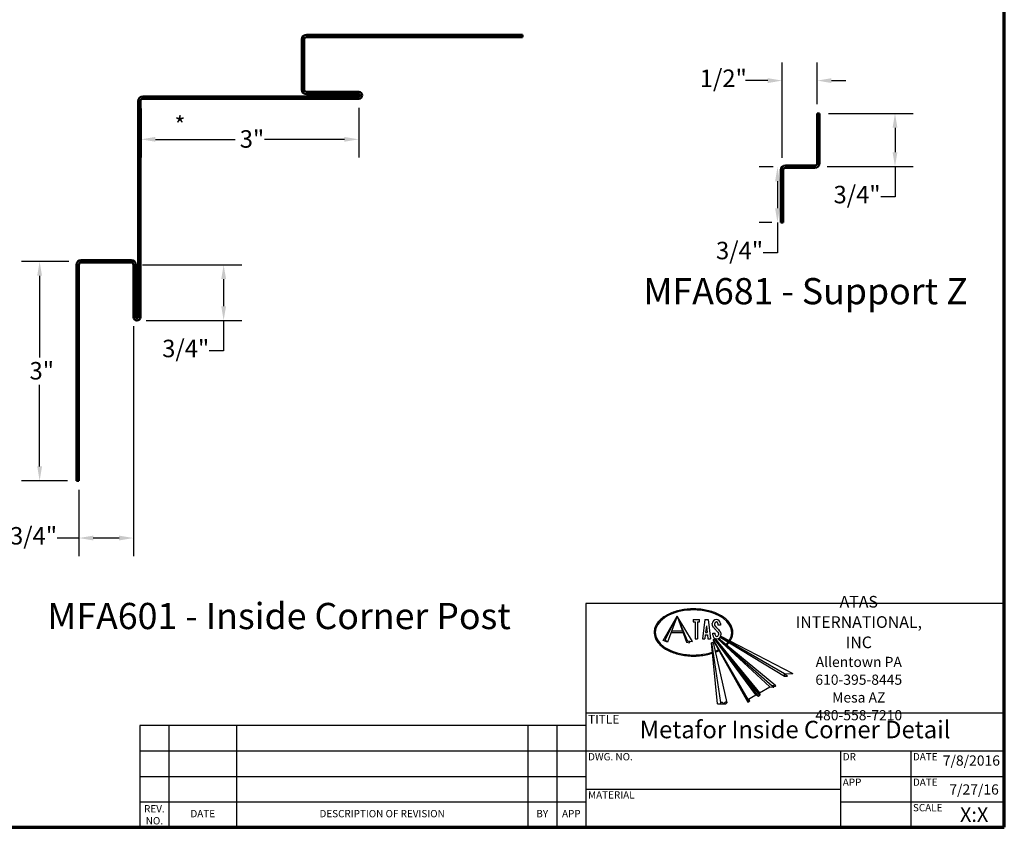
# Model space of a CAD drawing. Units: inches. Extents: x 0.6 to 33.4, y 0.6 to 21.4.
# Drawn here: x 19.9 to 33.4, y 0.6 to 11.7 of the extents above; entities that cross this region are included whole.
import ezdxf

# ---------------------------------------------------------------- set-up
doc = ezdxf.new("R2010")
doc.units = ezdxf.units.IN
doc.header["$LTSCALE"] = 2
doc.header["$MEASUREMENT"] = 0
for name, color, linetype, lineweight in [('Border (ANSI)', 7, 'Continuous', 70), ('Dimension (ANSI)', 7, 'Continuous', 25), ('Logo', 7, 'Continuous', 25), ('Sketch Geometry (ANSI)', 7, 'Continuous', 25), ('Symbol (ANSI)', 7, 'Continuous', 25), ('Title (ANSI)', 7, 'Continuous', 50), ('Visible (ANSI)', 7, 'Continuous', 50)]:
    doc.layers.add(name, color=color, linetype=linetype, lineweight=lineweight)
doc.styles.add('Label Text (ANSI)', font='tahoma.ttf')
doc.styles.add('Note Text (ANSI)', font='tahoma.ttf')
doc.styles.add('Title Block Info', font='tahoma.ttf')
doc.styles.add('Title Block Labels', font='tahoma.ttf')
doc.dimstyles.new('Architectural (ANSI)', dxfattribs={"dimscale": 2, "dimtxt": 0.12, "dimasz": 0.098425, "dimexe": 0.125, "dimexo": 0.0625, "dimgap": 0.031496, "dimtad": 0, "dimtih": 1, "dimtoh": 1, "dimdec": 4, "dimrnd": 1e-08, "dimzin": 3, "dimdsep": 46, "dimlunit": 4, "dimtxsty": 'Note Text (ANSI)', "dimcen": 0.09, "dimdle": 0.393701, "dimclrd": 256, "dimclre": 256, "dimclrt": 256, "dimadec": 0, "dimazin": 3, "dimtfac": 1, "dimtofl": 0, "dimtmove": 0, "dimatfit": 3, "dimfxl": 1, "dimfrac": 2, "dimtolj": 1, "dimtzin": 12, "dimlwd": -1, "dimlwe": -1, "dimarcsym": 0})

# ---------------------------------------------------------------- blocks, each defined once
blk = doc.blocks.new('Borders ATAS A Border')
at = {"layer": 'Border (ANSI)'}
for p, q in [((16.7, 0.3), (16.7, 10.7)), ((0.3, 0.3), (16.7, 0.3))]:
    blk.add_line(p, q, dxfattribs=at)
blk = doc.blocks.new('Title Blocks ATAS A-B Title Block')
at = {"layer": 'Logo', "linetype": 'Continuous'}
for p, q in [((5.5128, 4.0299), (5.6086, 4.1959)), ((5.5283, 4.0342), (5.6086, 4.1959)), ((5.6086, 4.1959), (5.544, 4.0185)), ((5.7141, 4.0235), (5.6086, 4.1959)), ((5.6086, 4.1959), (5.6731, 4.0185)), ((5.6809, 4.0264), (5.6086, 4.1959)), ((5.7194, 4.1737), (5.7194, 4.1571)), ((5.7194, 4.1737), (5.7638, 4.1737)), ((5.7194, 4.1571), (5.7335, 4.1571)), ((5.7335, 4.1571), (5.7335, 4.0407)), ((5.7498, 4.1571), (5.7638, 4.1571)), ((5.7498, 4.1571), (5.7498, 4.0407)), ((5.7638, 4.1571), (5.7638, 4.1737)), ((5.7992, 4.1737), (5.7829, 4.0407)), ((5.7992, 4.1737), (5.8216, 4.1737)), ((5.8104, 4.1307), (5.8048, 4.0851)), ((5.8104, 4.1307), (5.816, 4.0851)), ((5.8216, 4.1737), (5.8379, 4.0407)), ((5.8521, 4.1351), (5.8512, 4.1461)), ((5.8524, 4.1338), (5.8521, 4.1351)), ((5.8536, 4.1304), (5.8524, 4.1338)), ((5.8544, 4.1285), (5.8536, 4.1304)), ((5.8551, 4.127), (5.8544, 4.1285)), ((5.8564, 4.1243), (5.8551, 4.127)), ((5.8685, 4.135), (5.8679, 4.1461)), ((5.8728, 4.1277), (5.8685, 4.135)), ((5.8743, 4.1257), (5.8728, 4.1277)), ((5.89, 4.146), (5.89, 4.1349)), ((5.9067, 4.1349), (5.89, 4.1349)), ((5.9067, 4.146), (5.9067, 4.1349)), ((5.5685, 4.0857), (5.6487, 4.0857)), ((5.5723, 4.0964), (5.6448, 4.0964)), ((5.8027, 4.0684), (5.7993, 4.0407)), ((5.8027, 4.0684), (5.8181, 4.0684)), ((5.8048, 4.0851), (5.816, 4.0851)), ((5.8181, 4.0684), (5.8215, 4.0407)), ((5.8545, 4.0684), (5.8545, 4.0795)), ((5.8545, 4.0795), (5.8712, 4.0795)), ((5.8577, 4.1224), (5.8564, 4.1243)), ((5.8582, 4.1216), (5.8577, 4.1224)), ((5.8603, 4.1189), (5.8582, 4.1216)), ((5.8605, 4.1186), (5.8603, 4.1189)), ((5.8632, 4.1153), (5.8605, 4.1186)), ((5.8683, 4.1094), (5.8632, 4.1153)), ((5.8692, 4.1085), (5.8683, 4.1094)), ((5.8703, 4.1072), (5.8692, 4.1085)), ((5.8703, 4.1072), (5.8752, 4.102)), ((5.8712, 4.0684), (5.8712, 4.0795)), ((5.8827, 4.116), (5.8743, 4.1257)), ((5.8752, 4.102), (5.8785, 4.0984)), ((5.8785, 4.0984), (5.8869, 4.0887)), ((5.886, 4.1124), (5.8827, 4.116)), ((5.8909, 4.1072), (5.886, 4.1124)), ((5.8869, 4.0887), (5.8884, 4.0867)), ((5.8884, 4.0867), (5.8927, 4.0794)), ((5.8909, 4.1072), (5.892, 4.1059)), ((5.892, 4.1059), (5.8929, 4.105)), ((5.8927, 4.0794), (5.8933, 4.0683)), ((5.8929, 4.105), (5.898, 4.0991)), ((5.898, 4.0991), (5.9007, 4.0958)), ((5.9007, 4.0958), (5.9009, 4.0955)), ((5.9009, 4.0955), (5.903, 4.0928)), ((5.903, 4.0928), (5.9035, 4.092)), ((5.9035, 4.092), (5.9048, 4.0901)), ((5.9048, 4.0901), (5.9061, 4.0874)), ((5.9061, 4.0874), (5.9068, 4.0859)), ((5.9068, 4.0859), (5.9076, 4.084)), ((5.9076, 4.084), (5.9088, 4.0806)), ((5.9088, 4.0806), (5.9091, 4.0793)), ((5.9088, 4.0605), (6.4035, 3.8034)), ((5.9091, 4.0793), (5.91, 4.0683)), ((5.544, 4.0185), (5.5128, 4.0299)), ((5.544, 4.0185), (5.5283, 4.0342)), ((5.6731, 4.0185), (5.6809, 4.0264)), ((5.6731, 4.0185), (5.6945, 4.0128)), ((5.6809, 4.0264), (5.7141, 4.0235)), ((5.6899, 4.0256), (5.6945, 4.0128)), ((5.7335, 4.0407), (5.7498, 4.0407)), ((5.7829, 4.0407), (5.7993, 4.0407)), ((5.8215, 4.0407), (5.8379, 4.0407)), ((5.8447, 4.0144), (5.849, 4.0145)), ((5.8864, 3.5945), (5.8447, 4.0144)), ((5.8489, 4.0155), (5.8498, 4.0167)), ((5.9097, 3.6043), (5.8489, 4.0155)), ((5.8498, 4.0167), (5.8508, 4.0164)), ((5.8508, 4.0164), (5.8529, 4.015)), ((5.8529, 4.015), (5.855, 4.0165)), ((5.8556, 4.0168), (5.855, 4.0165)), ((5.8569, 4.0159), (5.8556, 4.0168)), ((5.8569, 4.0159), (5.9499, 3.6011)), ((5.8575, 4.035), (5.8662, 4.0401)), ((5.8575, 4.035), (6.0955, 3.6233)), ((5.8575, 4.035), (5.8575, 4.0325)), ((5.8575, 4.0325), (6.0955, 3.6071)), ((6.1511, 3.6555), (5.8662, 4.0401)), ((5.8662, 4.0401), (5.8684, 4.0388)), ((5.8684, 4.0388), (5.8703, 4.0399)), ((5.8684, 4.0388), (6.1651, 3.6475)), ((5.8699, 4.0422), (5.8712, 4.043)), ((5.8699, 4.0422), (6.175, 3.6691)), ((5.8699, 4.0422), (5.8703, 4.0399)), ((6.1776, 3.6545), (5.8703, 4.0399)), ((6.2466, 3.7106), (5.8889, 4.0415)), ((5.8918, 4.0424), (6.2613, 3.7172)), ((6.2869, 3.7176), (5.8948, 4.0437)), ((5.9048, 4.0523), (6.3477, 3.7843)), ((6.3477, 3.8004), (5.9064, 4.0549)), ((6.3477, 3.8004), (6.4035, 3.8034)), ((6.3477, 3.7843), (6.3477, 3.8004)), ((6.3685, 3.7854), (6.3477, 3.7974)), ((6.3477, 3.7843), (6.3685, 3.7854)), ((6.0955, 3.6233), (6.1512, 3.6555)), ((6.1512, 3.6555), (6.1652, 3.6474)), ((6.1652, 3.6474), (6.1776, 3.6545)), ((6.175, 3.6693), (6.2466, 3.7106)), ((6.175, 3.6693), (6.1776, 3.6545)), ((6.2466, 3.7106), (6.2682, 3.7087)), ((6.2607, 3.7177), (6.2608, 3.7183)), ((6.2622, 3.7164), (6.2607, 3.7177)), ((6.2608, 3.7183), (6.262, 3.7195)), ((6.2608, 3.7183), (6.2608, 3.7183)), ((6.262, 3.7195), (6.2643, 3.7205)), ((6.2647, 3.7154), (6.2622, 3.7164)), ((6.2643, 3.7205), (6.2723, 3.7195)), ((6.2668, 3.7154), (6.2647, 3.7154)), ((6.2685, 3.7156), (6.2668, 3.7154)), ((6.2682, 3.7087), (6.271, 3.7087)), ((6.2693, 3.7156), (6.2685, 3.7156)), ((6.2718, 3.7148), (6.2693, 3.7156)), ((6.271, 3.7087), (6.2724, 3.7092)), ((6.2738, 3.713), (6.2718, 3.7148)), ((6.2723, 3.7195), (6.2788, 3.7163)), ((6.2724, 3.7092), (6.2731, 3.7099)), ((6.2731, 3.7099), (6.2739, 3.7119)), ((6.2739, 3.7119), (6.2738, 3.713)), ((6.2788, 3.7163), (6.2845, 3.7162)), ((6.2845, 3.7162), (6.2871, 3.7177)), ((5.8864, 3.5945), (5.944, 3.5955)), ((5.9095, 3.5969), (5.9098, 3.6051)), ((5.9098, 3.6051), (5.9178, 3.6049)), ((5.9178, 3.6049), (5.9288, 3.5976)), ((5.9288, 3.5976), (5.9399, 3.6053)), ((5.944, 3.607), (5.9399, 3.6053)), ((5.9499, 3.6011), (5.944, 3.607)), ((5.944, 3.5955), (5.9499, 3.6011)), ((6.0955, 3.6233), (6.0955, 3.6071)), ((6.0955, 3.6071), (6.1094, 3.6152)), ((6.1094, 3.6152), (6.1024, 3.6273))]:
    blk.add_line(p, q, dxfattribs=at)
at = {"layer": 'Logo', "color": 7, "linetype": 'Continuous', "lineweight": 25}
blk.add_line((5.9006, 4.0476), (5.903, 4.0501), dxfattribs=at)
at = {"layer": 'Logo', "linetype": 'Continuous'}
for centre, radius, start, end in [((5.879, 4.146), 0.0277, 0, 180), ((5.879, 4.146), 0.0111, 0, 180), ((5.8822, 4.0684), 0.0277, 180, 0), ((5.8822, 4.0684), 0.0111, 180, 0)]:
    blk.add_arc(centre, radius, start, end, dxfattribs=at)
at = {"layer": 'Logo'}
for start_param, end_param in [(5.920587, 11.509279), (5.721945, 5.844109), (5.311273, 5.424577)]:
    blk.add_ellipse((5.7221, 4.0849), major_axis=(0.2627, 0), ratio=0.589286, start_param=start_param, end_param=end_param, dxfattribs=at)
for points in [[(5.9742, 4.0266), (5.9873, 4.0542), (5.992, 4.0831), (5.9882, 4.1121), (5.9761, 4.14), (5.9562, 4.1658), (5.9293, 4.1889), (5.8963, 4.2087), (5.8583, 4.2249), (5.8164, 4.2368), (5.7716, 4.2442), (5.7253, 4.2468), (5.679, 4.2448), (5.6339, 4.2381), (5.5913, 4.2269), (5.5527, 4.2113), (5.5191, 4.1919), (5.4913, 4.1691), (5.4704, 4.1437), (5.457, 4.1161), (5.4522, 4.0872), (5.4558, 4.0583), (5.4677, 4.0303), (5.4874, 4.0044), (5.5141, 3.9812), (5.5469, 3.9613), (5.5848, 3.9451), (5.6268, 3.9331), (5.6716, 3.9256), (5.7178, 3.9228), (5.7642, 3.9247), (5.8093, 3.9314), (5.8519, 3.9426)], [(5.9501, 3.9978), (5.9544, 4.002), (5.9585, 4.0064), (5.9624, 4.0108), (5.9661, 4.0152)], [(5.8717, 3.9498), (5.8783, 3.9525), (5.8848, 3.9553), (5.8911, 3.9582), (5.8973, 3.9613)]]:
    blk.add_spline(points, degree=3, dxfattribs=at)
at = {"layer": 'Sketch Geometry (ANSI)'}
for p, q in [((7.8575, 4.2837), (4.9825, 4.2837)), ((4.9825, 4.2837), (4.9825, 2.7462)), ((7.8575, 2.7462), (7.8575, 4.2837)), ((4.9825, 3.5337), (7.8575, 3.5337)), ((1.9175, 3.4462), (1.9175, 2.7462)), ((4.9825, 3.4462), (1.9175, 3.4462)), ((2.1175, 3.4462), (2.1175, 2.7462)), ((2.5825, 3.4462), (2.5825, 2.7462)), ((4.5825, 3.4462), (4.5825, 2.7462)), ((4.7825, 3.4462), (4.7825, 2.7462)), ((1.9175, 3.2712), (4.9825, 3.2712)), ((4.9825, 3.2712), (7.8575, 3.2712)), ((6.7325, 3.2712), (6.7325, 2.7462)), ((7.2147, 3.2712), (7.2147, 2.7462)), ((1.9175, 3.0962), (4.9825, 3.0962)), ((6.7325, 3.0962), (7.8575, 3.0962)), ((4.9825, 3.0087), (6.7325, 3.0087)), ((1.9175, 2.9212), (4.9825, 2.9212)), ((6.7325, 2.9212), (7.8575, 2.9212)), ((1.9175, 2.7462), (4.9825, 2.7462)), ((4.9825, 2.7462), (7.8575, 2.7462))]:
    blk.add_line(p, q, dxfattribs=at)
at = {"layer": 'Symbol (ANSI)', "char_height": 0.05, "attachment_point": 5, "style": 'Title Block Labels'}
for s, insert, line_spacing_factor in [('{\\H1.6x;ATAS INTERNATIONAL, INC\\P\\H0.875x;Allentown PA\\H1.3631x; \\H0.73365x;\\P610-395-8445\\H1.1376x; \\H0.87902x;\\PMesa AZ\\H1.1946x; \\H0.83708x;\\P480-558-7210\\H1.1855x; }', (6.8575, 3.9087), 1.04605), ('REV.\\PNO.', (2.0175, 2.8259), 0.987884)]:
    blk.add_mtext(s, dxfattribs=dict(at, insert=insert, line_spacing_factor=line_spacing_factor))
at = {"layer": 'Symbol (ANSI)'}
for s, insert, char_height, attachment_point, style in [('\\fTahoma|b0|i0;\\H0.0600;TITLE', (4.9975, 3.5187), 0.06, 1, 'Title Block Labels'), ('DWG. NO.', (4.9975, 3.2562), 0.05, 1, 'Title Block Labels'), ('DR', (6.7475, 3.2562), 0.05, 1, 'Title Block Labels'), ('DATE', (7.2297, 3.2562), 0.05, 1, 'Title Block Labels'), ('APP', (6.7475, 3.0812), 0.05, 1, 'Title Block Labels'), ('DATE', (7.2297, 3.0812), 0.05, 1, 'Title Block Labels'), ('7/27/16', (7.8198, 2.9494), 0.07, 9, 'Title Block Info'), ('MATERIAL', (4.9975, 2.9937), 0.05, 1, 'Title Block Labels'), ('DATE', (2.35, 2.8337), 0.05, 5, 'Title Block Labels'), ('DESCRIPTION OF REVISION', (3.5825, 2.8337), 0.05, 5, 'Title Block Labels'), ('BY', (4.6825, 2.8337), 0.05, 5, 'Title Block Labels'), ('APP', (4.8825, 2.8337), 0.05, 5, 'Title Block Labels'), ('SCALE', (7.2297, 2.9062), 0.05, 1, 'Title Block Labels'), ('\\fTahoma|b0|i0;\\H0.1000;X:X', (7.7475, 2.8337), 0.1, 6, 'Title Block Info')]:
    blk.add_mtext(s, dxfattribs=dict(at, insert=insert, char_height=char_height, attachment_point=attachment_point, style=style))
at = {"layer": 'Symbol (ANSI)', "style": 'Title Block Info'}
blk.add_attdef('CREATION_DATE_001', (7.4348, 3.17), '', height=0.07, dxfattribs=at)
at = {"layer": 'Title (ANSI)', "attachment_point": 5, "style": 'Note Text (ANSI)'}
for s, insert, char_height in [('Metafor Inside Corner Detail', (6.42, 3.4025), 0.12), ('\\fTahoma|b0|i0;\\H0.1000; ', (5.8575, 3.14), 0.1), ('\\fTahoma|b0|i0;\\H0.1000; ', (5.8575, 2.8775), 0.1)]:
    blk.add_mtext(s, dxfattribs=dict(at, insert=insert, char_height=char_height))
blk = doc.blocks.new('*D8')
at = {"layer": 'Defpoints', "color": 0, "transparency": 16777216}
for p in [(20.143, 8.375), (20.669, 8.375), (20.65, 5.362)]:
    blk.add_point(p, dxfattribs=at)
at = {"layer": 'Dimension (ANSI)', "transparency": 16777216}
for p, q in [((20.544, 8.375), (19.893, 8.375)), ((20.143, 8.179), (20.143, 7.057)), ((20.143, 5.559), (20.143, 6.681)), ((20.525, 5.362), (19.893, 5.362))]:
    blk.add_line(p, q, dxfattribs=at)
for points in [[(20.11, 8.179), (20.176, 8.179), (20.143, 8.375)], [(20.11, 5.559), (20.176, 5.559), (20.143, 5.362)]]:
    blk.add_solid(points, dxfattribs=at)
at = {"layer": 'Dimension (ANSI)', "transparency": 16777216, "insert": (20.004, 6.994), "char_height": 0.24, "attachment_point": 1, "style": 'Note Text (ANSI)'}
blk.add_mtext('\\A1;3"', dxfattribs=at)
blk = doc.blocks.new('*D9')
at = {"layer": 'Defpoints', "color": 0, "transparency": 16777216}
for p in [(21.432, 8.33), (22.672, 8.33), (21.48, 7.564)]:
    blk.add_point(p, dxfattribs=at)
at = {"layer": 'Dimension (ANSI)', "transparency": 16777216}
for p, q in [((21.557, 8.33), (22.922, 8.33)), ((22.672, 8.133), (22.672, 7.761)), ((21.605, 7.564), (22.922, 7.564)), ((22.672, 7.564), (22.672, 7.148)), ((22.672, 7.148), (22.475, 7.148))]:
    blk.add_line(p, q, dxfattribs=at)
for points in [[(22.639, 8.133), (22.705, 8.133), (22.672, 8.33)], [(22.639, 7.761), (22.705, 7.761), (22.672, 7.564)]]:
    blk.add_solid(points, dxfattribs=at)
at = {"layer": 'Dimension (ANSI)', "transparency": 16777216, "insert": (21.827, 7.3), "char_height": 0.24, "attachment_point": 1, "style": 'Note Text (ANSI)'}
blk.add_mtext('\\A1;3/4"', dxfattribs=at)
blk = doc.blocks.new('*D10')
at = {"layer": 'Defpoints', "color": 0, "transparency": 16777216}
for p in [(21.537, 10.603), (24.528, 10.612), (24.528, 10.054)]:
    blk.add_point(p, dxfattribs=at)
at = {"layer": 'Dimension (ANSI)', "transparency": 16777216}
for p, q in [((21.537, 10.478), (21.537, 9.804)), ((24.528, 10.487), (24.528, 9.804)), ((21.734, 10.054), (22.83, 10.054)), ((24.331, 10.054), (23.235, 10.054))]:
    blk.add_line(p, q, dxfattribs=at)
for points in [[(21.734, 10.087), (21.734, 10.021), (21.537, 10.054)], [(24.331, 10.087), (24.331, 10.021), (24.528, 10.054)]]:
    blk.add_solid(points, dxfattribs=at)
at = {"layer": 'Dimension (ANSI)', "transparency": 16777216, "insert": (22.893, 10.179), "char_height": 0.24, "attachment_point": 1, "style": 'Note Text (ANSI)'}
blk.add_mtext('\\A1;3"', dxfattribs=at)
blk = doc.blocks.new('*D11')
at = {"layer": 'Defpoints', "color": 0, "transparency": 16777216}
for p in [(21.432, 7.612), (20.682, 5.362), (21.432, 4.575)]:
    blk.add_point(p, dxfattribs=at)
at = {"layer": 'Dimension (ANSI)', "transparency": 16777216}
for p, q in [((21.432, 7.487), (21.432, 4.325)), ((20.682, 5.237), (20.682, 4.325)), ((20.682, 4.575), (20.384, 4.575)), ((21.235, 4.575), (20.879, 4.575))]:
    blk.add_line(p, q, dxfattribs=at)
for points in [[(20.879, 4.608), (20.879, 4.542), (20.682, 4.575)], [(21.235, 4.608), (21.235, 4.542), (21.432, 4.575)]]:
    blk.add_solid(points, dxfattribs=at)
at = {"layer": 'Dimension (ANSI)', "transparency": 16777216, "insert": (19.736, 4.726), "char_height": 0.24, "attachment_point": 1, "style": 'Note Text (ANSI)'}
blk.add_mtext('\\A1;3/4"', dxfattribs=at)
blk = doc.blocks.new('*D12')
at = {"layer": 'Defpoints', "color": 0, "transparency": 16777216}
for p in [(30.861, 10.411), (31.898, 10.411), (30.842, 9.679)]:
    blk.add_point(p, dxfattribs=at)
at = {"layer": 'Dimension (ANSI)', "transparency": 16777216}
for p, q in [((30.986, 10.411), (32.148, 10.411)), ((31.898, 10.214), (31.898, 9.876)), ((30.967, 9.679), (32.148, 9.679)), ((31.898, 9.679), (31.898, 9.263)), ((31.898, 9.263), (31.701, 9.263))]:
    blk.add_line(p, q, dxfattribs=at)
for points in [[(31.865, 10.214), (31.931, 10.214), (31.898, 10.411)], [(31.865, 9.876), (31.931, 9.876), (31.898, 9.679)]]:
    blk.add_solid(points, dxfattribs=at)
at = {"layer": 'Dimension (ANSI)', "transparency": 16777216, "insert": (31.053, 9.415), "char_height": 0.24, "attachment_point": 1, "style": 'Note Text (ANSI)'}
blk.add_mtext('\\A1;3/4"', dxfattribs=at)
blk = doc.blocks.new('*D13')
at = {"layer": 'Defpoints', "color": 0, "transparency": 16777216}
for p in [(30.283, 9.674), (30.347, 9.674), (30.329, 8.911)]:
    blk.add_point(p, dxfattribs=at)
at = {"layer": 'Dimension (ANSI)', "transparency": 16777216}
for p, q in [((30.222, 9.674), (30.033, 9.674)), ((30.283, 9.477), (30.283, 9.107)), ((30.204, 8.911), (30.033, 8.911)), ((30.283, 8.911), (30.283, 8.495)), ((30.283, 8.495), (30.086, 8.495))]:
    blk.add_line(p, q, dxfattribs=at)
for points in [[(30.25, 9.477), (30.315, 9.477), (30.283, 9.674)], [(30.25, 9.107), (30.315, 9.107), (30.283, 8.911)]]:
    blk.add_solid(points, dxfattribs=at)
at = {"layer": 'Dimension (ANSI)', "transparency": 16777216, "insert": (29.438, 8.646), "char_height": 0.24, "attachment_point": 1, "style": 'Note Text (ANSI)'}
blk.add_mtext('\\A1;3/4"', dxfattribs=at)
blk = doc.blocks.new('*D14')
at = {"layer": 'Defpoints', "color": 0, "transparency": 16777216}
for p in [(30.829, 10.861), (30.829, 10.411), (30.347, 9.674)]:
    blk.add_point(p, dxfattribs=at)
at = {"layer": 'Dimension (ANSI)', "transparency": 16777216}
for p, q in [((30.347, 9.799), (30.347, 11.111)), ((30.829, 10.536), (30.829, 11.111)), ((30.15, 10.861), (29.842, 10.861)), ((31.025, 10.861), (31.222, 10.861))]:
    blk.add_line(p, q, dxfattribs=at)
for points in [[(30.15, 10.894), (30.15, 10.828), (30.347, 10.861)], [(31.025, 10.894), (31.025, 10.828), (30.829, 10.861)]]:
    blk.add_solid(points, dxfattribs=at)
at = {"layer": 'Dimension (ANSI)', "transparency": 16777216, "insert": (29.215, 11.013), "char_height": 0.24, "attachment_point": 1, "style": 'Note Text (ANSI)'}
blk.add_mtext('\\A1;1/2"', dxfattribs=at)

msp = doc.modelspace()

# ---------------------------------------------------------------- linework, layer by layer
at = {"layer": 'Visible (ANSI)', "color": 1, "true_color": 0xff0000}
for p, q in [((23.74583, 11.42611), (23.74583, 10.74011)), ((23.77783, 10.74011), (23.77783, 11.42611)), ((26.77783, 11.49011), (23.80983, 11.49011)), ((23.80983, 11.45811), (26.77783, 11.45811)), ((26.77783, 11.45811), (26.77783, 11.49011)), ((24.52783, 10.70811), (23.80983, 10.70811)), ((21.49583, 10.58011), (21.49583, 7.61211)), ((21.52783, 7.61211), (21.52783, 10.58011)), ((24.52783, 10.64411), (21.55983, 10.64411)), ((21.55983, 10.61211), (24.52783, 10.61211)), ((23.80983, 10.67611), (24.52783, 10.67611)), ((30.82855, 10.41063), (30.82855, 9.72463)), ((30.86055, 10.41063), (30.82855, 10.41063)), ((30.86055, 10.41063), (30.86055, 9.72463)), ((30.32855, 9.62863), (30.32855, 8.91063)), ((30.36055, 9.62863), (30.36055, 8.91063)), ((30.79655, 9.69263), (30.39255, 9.69263)), ((30.79655, 9.66063), (30.39255, 9.66063)), ((30.36055, 8.91063), (30.32855, 8.91063)), ((21.39983, 8.39411), (20.71383, 8.39411)), ((20.64983, 8.33011), (20.64983, 5.36211)), ((20.68183, 5.36211), (20.68183, 8.33011)), ((20.71383, 8.36211), (21.39983, 8.36211)), ((21.43183, 8.33011), (21.43183, 7.61211)), ((21.46383, 7.61211), (21.46383, 8.33011)), ((20.68183, 5.36211), (20.64983, 5.36211))]:
    msp.add_line(p, q, dxfattribs=at)
for centre, radius, start, end in [((23.80983, 11.42611), 0.064, 90, 180), ((23.80983, 11.42611), 0.032, 90, 180), ((23.80983, 10.74011), 0.064, 180, 270), ((23.80983, 10.74011), 0.032, 180, 270), ((24.52783, 10.66011), 0.048, 270, 90), ((21.55983, 10.58011), 0.064, 90, 180), ((21.55983, 10.58011), 0.032, 90, 180), ((24.52783, 10.66011), 0.016, 270, 90), ((30.39255, 9.62863), 0.064, 90, 180), ((30.39255, 9.62863), 0.032, 90, 180), ((30.79655, 9.72463), 0.064, 270, 0), ((30.79655, 9.72463), 0.032, 270, 0), ((20.71383, 8.33011), 0.064, 90, 180), ((21.39983, 8.33011), 0.064, 0, 90), ((20.71383, 8.33011), 0.032, 90, 180), ((21.39983, 8.33011), 0.032, 0, 90), ((21.47983, 7.61211), 0.048, 180, 0), ((21.47983, 7.61211), 0.016, 180, 0)]:
    msp.add_arc(centre, radius, start, end, dxfattribs=at)

# ---------------------------------------------------------------- block references
at = {"xscale": 2, "yscale": 2, "zscale": 2}
msp.add_blockref('Borders ATAS A Border', (0, 0), dxfattribs=at)
msp.add_blockref('Title Blocks ATAS A-B Title Block', (17.68497, -4.89243), dxfattribs=at).add_auto_attribs({'CREATION_DATE_001': '7/8/2016'})

# ---------------------------------------------------------------- texts
at = {"layer": 'Symbol (ANSI)'}
for s, insert, char_height, attachment_point, style in [('{*}', (21.99483, 10.36802), 0.24, 1, 'Note Text (ANSI)'), ('MFA681 - Support Z', (28.44079, 7.67526), 0.36, 7, 'Label Text (ANSI)'), ('MFA601 - Inside Corner Post', (20.2487, 3.21111), 0.36, 7, 'Label Text (ANSI)')]:
    msp.add_mtext(s, dxfattribs=dict(at, insert=insert, char_height=char_height, attachment_point=attachment_point, style=style))

# ---------------------------------------------------------------- dimensions: what is measured, and where the dimension line sits
at = {"layer": 'Dimension (ANSI)'}
for base, p1, p2, angle, override, picture, middle in [((30.828551, 10.861216), (30.347296, 9.673883), (30.828551, 10.410628), 180, {"dimtih": 0, "dimtoh": 0, "dimdec": 4, "dimlfac": 1, "dimtp": 0, "dimtm": 0, "dimtdec": 2, "dimatfit": 1}, '*D14', (29.49732, 10.861216)), ((24.52783, 10.05399), (21.5372, 10.60273), (24.52783, 10.61211), 180, {"dimtih": 0, "dimtoh": 0, "dimdec": 4, "dimlfac": 1, "dimtp": 0, "dimtm": 0, "dimtdec": 2, "dimatfit": 1}, '*D10', (23.03252, 10.05399)), ((31.89814, 10.41063), (30.84181, 9.67937), (30.86055, 10.41063), 90, {"dimdec": 4, "dimlfac": 1, "dimtp": 0, "dimtm": 0, "dimtdec": 2, "dimatfit": 2}, '*D12', (31.34576, 9.26328)), ((30.282619, 9.673883), (30.328551, 8.910628), (30.347296, 9.673883), 90, {"dimdec": 4, "dimlfac": 1, "dimtp": 0, "dimtm": 0, "dimtdec": 2, "dimatfit": 2}, '*D13', (29.730231, 8.494536)), ((20.142931, 8.375361), (20.649832, 5.362106), (20.668577, 8.375361), 90, {"dimdec": 4, "dimlfac": 1, "dimtp": 0, "dimtm": 0, "dimtdec": 2, "dimatfit": 1}, '*D8', (20.142931, 6.868733)), ((22.67172, 8.33011), (21.47983, 7.56411), (21.43183, 8.33011), 90, {"dimdec": 4, "dimlfac": 1, "dimtp": 0, "dimtm": 0, "dimtdec": 2, "dimatfit": 2}, '*D9', (22.11933, 7.14801)), ((21.43183, 4.5747), (20.68183, 5.36211), (21.43183, 7.61211), 180, {"dimtih": 0, "dimtoh": 0, "dimdec": 4, "dimlfac": 1, "dimtp": 0, "dimtm": 0, "dimtdec": 2, "dimatfit": 2}, '*D11', (20.02871, 4.5747))]:
    dim = msp.add_linear_dim(base=base, p1=p1, p2=p2, angle=angle, dimstyle='Architectural (ANSI)', override=override, dxfattribs=at)
    dim.commit()
    dim.dimension.update_dxf_attribs({"geometry": picture, "text_midpoint": middle, "dimtype": 160})

doc.saveas('drawing.dxf')
